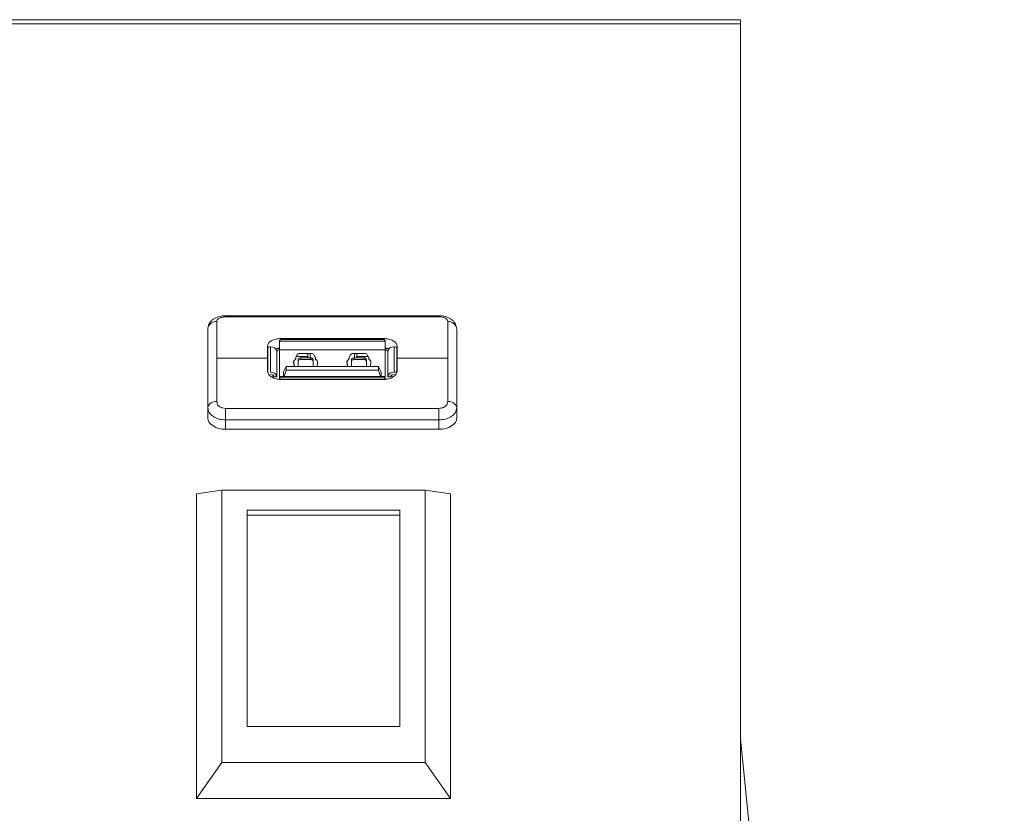
# Model space of a CAD drawing. Units: inches. Extents: x 1 to 33.2, y 1.1 to 20.4.
# Drawn here: x 28.9 to 29.4, y 8.1 to 8.5 of the extents above; entities that cross this region are included whole.
import ezdxf

# ---------------------------------------------------------------- set-up
doc = ezdxf.new("R2010")
doc.units = ezdxf.units.IN
doc.header["$MEASUREMENT"] = 0
doc.layers.add('TP_FLAT', color=7, linetype='Continuous')
doc.styles.add('SLDTEXTSTYLE0', font='TXT', dxfattribs={"width": 0.605})
doc.dimstyles.new('SLDDIMSTYLE0', dxfattribs={"dimtxt": 0.1875, "dimasz": 0.156, "dimexe": 0, "dimexo": 0.0625, "dimgap": 0.04687500000000001, "dimtad": 0, "dimtih": 1, "dimtoh": 1, "dimdec": 6, "dimlfac": 10, "dimrnd": 1e-09, "dimzin": 12, "dimdsep": 46, "dimlunit": 5, "dimtxsty": 'SLDTEXTSTYLE0', "dimsah": 1, "dimcen": 0.09, "dimadec": 0, "dimazin": 3, "dimtfac": 1, "dimtdec": 3, "dimtofl": 0, "dimtmove": 0, "dimatfit": 3, "dimfxl": 0, "dimfrac": 2, "dimtolj": 1, "dimtzin": 12, "dimarcsym": 0})

# ---------------------------------------------------------------- blocks, each defined once
blk = doc.blocks.new('_D_24')
at = {"layer": 'TP_FLAT'}
for p, q in [((29.00628455998231, 9.78576674766523), (32.86031409541543, 9.785766747665217)), ((32.73531409541543, 9.785766747665217), (32.73531409541542, 6.524813759842655)), ((32.7353140954154, 2.976100356253013), (32.73531409541542, 6.237053344075534)), ((30.81177747336809, 2.97610035625302), (32.8603140954154, 2.976100356253012))]:
    blk.add_line(p, q, dxfattribs=at)
for points in [[(32.73531409541543, 9.785766747665217), (32.70931409541543, 9.629766747665217), (32.76131409541544, 9.629766747665217)], [(32.7353140954154, 2.976100356253013), (32.76131409541541, 3.132100356253013), (32.7093140954154, 3.132100356253013)]]:
    blk.add_solid(points, dxfattribs=at)
at = {"layer": 'TP_FLAT', "insert": (32.33153805653734, 6.47875355444936), "char_height": 0.1875, "attachment_point": 1, "style": 'SLDTEXTSTYLE0'}
blk.add_mtext('68 1/8"', dxfattribs=at)

msp = doc.modelspace()

# ---------------------------------------------------------------- linework, layer by layer
at = {"color": 7, "linetype": 'Continuous', "lineweight": 18}
for p, q in [((29.2503774733681, 8.474223885915496), (27.85037747336809, 8.474223885915494)), ((29.2503774733681, 8.472449589366416), (29.2503774733681, 8.474223885915496)), ((29.2503774733681, 8.472449589366416), (27.85037747336809, 8.472449589366416)), ((29.2503774733681, 7.906238651866414), (29.2503774733681, 8.472449589366416)), ((29.11676526864398, 8.343156462807475), (29.02227707966761, 8.343156462807475)), ((29.02227707966761, 8.342632721818113), (29.02227707966761, 8.343156446972879)), ((29.11676526864398, 8.342632721818113), (29.02227707966761, 8.342632721818113)), ((29.11676526864398, 8.342632721818113), (29.11676526864398, 8.34315644754305)), ((29.01834007179359, 8.340573075456799), (29.01834007179359, 8.32438108161104)), ((29.120702276518, 8.32438108161104), (29.120702276518, 8.340573075456799)), ((29.01446958079099, 8.33781756351042), (29.01440306391957, 8.337200174007936)), ((29.01440306391957, 8.30244310018383), (29.01440306391957, 8.337200174007936)), ((29.12463928439202, 8.337200174007936), (29.12457227411883, 8.337819829502163)), ((29.12463928439202, 8.337200174007936), (29.12463928439202, 8.30244310018383)), ((29.04078101667548, 8.329580307349751), (29.04078101667548, 8.32438108161104)), ((29.04215896943138, 8.329380752999583), (29.04176526864399, 8.329380752999583)), ((29.04215896943138, 8.318159183450662), (29.04215896943138, 8.329380752999583)), ((29.0460959773054, 8.331863401129878), (29.0460959773054, 8.332111665942907)), ((29.0460959773054, 8.331863401129878), (29.09294637100619, 8.331863401129878)), ((29.0460959773054, 8.327986650587961), (29.0460959773054, 8.331863401129878)), ((29.09235581982509, 8.333043335233311), (29.0466865284865, 8.333043335233311)), ((29.0466865284865, 8.333043335233311), (29.0466865284865, 8.332592428686064)), ((29.0468833788802, 8.332608195568968), (29.09215896943138, 8.332608195568968)), ((29.09235581982509, 8.333043335233311), (29.09235581982509, 8.332592428686064)), ((29.09294637100619, 8.331863401129878), (29.09294637100619, 8.332111665942907)), ((29.09294637100619, 8.327986650587961), (29.09294637100619, 8.331863401129878)), ((29.0968833788802, 8.318159183450662), (29.0968833788802, 8.329380752999585)), ((29.0968833788802, 8.329380752999585), (29.0972770796676, 8.329380752999585)), ((29.09826133163611, 8.32438108161104), (29.09826133163611, 8.329580307349751)), ((29.04097786706918, 8.32514497334344), (29.04078101667548, 8.32514497334344)), ((29.04097786706918, 8.31865571307672), (29.04097786706918, 8.32888422337353)), ((29.0449148749432, 8.327241856148872), (29.0449148749432, 8.316020286599947)), ((29.09294637100619, 8.327986650587961), (29.0460959773054, 8.327986650587961)), ((29.0460959773054, 8.316293543981464), (29.0460959773054, 8.327986650587961)), ((29.05343332194962, 8.324787409841745), (29.05401457001059, 8.325894782541559)), ((29.05869440250225, 8.32514497334344), (29.05362100319919, 8.32514497334344)), ((29.05510839268258, 8.326465620234721), (29.06031190838492, 8.326465620234721)), ((29.05869440250225, 8.32514497334344), (29.05869440250225, 8.326465620234723)), ((29.05869440250225, 8.324510888164193), (29.05869440250225, 8.32514497334344)), ((29.05967865447075, 8.324510888164193), (29.05967865447075, 8.326465620234723)), ((29.0614057310569, 8.325894782541559), (29.06198697911787, 8.324787409841745)), ((29.07705536919372, 8.324787409841745), (29.07763661725469, 8.325894782541559)), ((29.07873043992667, 8.326465620234721), (29.08393395562901, 8.326465620234721)), ((29.07936369384084, 8.324510888164193), (29.07936369384083, 8.326465620234723)), ((29.08034794580934, 8.326465620234723), (29.08034794580934, 8.32514497334344)), ((29.08034794580934, 8.32514497334344), (29.08034794580934, 8.324510888164193)), ((29.0854213451124, 8.32514497334344), (29.08034794580934, 8.32514497334344)), ((29.08502777830099, 8.325894782541559), (29.08560902636196, 8.324787409841745)), ((29.09294637100619, 8.316293543981464), (29.09294637100619, 8.327986650587961)), ((29.09412747336839, 8.316020286599947), (29.09412747336839, 8.327241856148872)), ((29.09806448124241, 8.31865571307672), (29.09806448124241, 8.32888422337353)), ((29.09826133163611, 8.32514497334344), (29.09806448124241, 8.32514497334344)), ((29.01834007179359, 8.32438108161104), (29.01834007179359, 8.30512120755325)), ((29.01834007179359, 8.32438108161104), (29.04078101667548, 8.32438108161104)), ((29.04078101667548, 8.32438108161104), (29.04078101667548, 8.31890492038949)), ((29.04097786706918, 8.323664933111917), (29.04078101667548, 8.323540800705404)), ((29.04786763084871, 8.31829286450383), (29.04904873321091, 8.320603636994333)), ((29.04904873321091, 8.320603636994333), (29.04904873321091, 8.319114048116157)), ((29.08999361510067, 8.320603636994335), (29.04904873321091, 8.320603636994333)), ((29.05240249572225, 8.32287577095414), (29.05240249572225, 8.322762795323186)), ((29.0525742576301, 8.320603636994333), (29.05240249572225, 8.322762795323186)), ((29.05263350632535, 8.320603636994333), (29.05243877780373, 8.323051500519952)), ((29.05292578576629, 8.32358178655064), (29.05296209650262, 8.323600591051425)), ((29.05296209650262, 8.323600591051425), (29.05305016022078, 8.323655202304348)), ((29.0533460422594, 8.324132628997463), (29.0533460422594, 8.32444157745603)), ((29.05434905930651, 8.323600084362296), (29.05434905930651, 8.322855289923206)), ((29.05434905930651, 8.322855289923206), (29.05434905930651, 8.320603636994333)), ((29.05554396240575, 8.324510888164193), (29.05554396240575, 8.323766093725105)), ((29.05987633866174, 8.324510888164193), (29.05554396240575, 8.324510888164193)), ((29.05987633866174, 8.323766093725105), (29.05554396240575, 8.323766093725105)), ((29.05987633866174, 8.324510888164193), (29.05987633866174, 8.323766093725105)), ((29.06107124176098, 8.323600084362296), (29.06107124176098, 8.322855289923206)), ((29.06107124176098, 8.320603636994335), (29.06107124176098, 8.322855289923206)), ((29.06207425880809, 8.32444157745603), (29.06207425880809, 8.324132628997463)), ((29.06237014084671, 8.323655202304348), (29.06245820456487, 8.323600591051425)), ((29.06245820456487, 8.323600591051425), (29.0624945153012, 8.32358178655064)), ((29.06298152326377, 8.323051500519954), (29.06278679474214, 8.320603636994335)), ((29.06301780534524, 8.322762795323186), (29.06284604343739, 8.320603636994333)), ((29.06301780534524, 8.322875770954145), (29.06301780534524, 8.322762795323186)), ((29.07602454296635, 8.322875770954141), (29.07602454296635, 8.322762795323186)), ((29.07619630487419, 8.320603636994335), (29.07602454296635, 8.322762795323186)), ((29.07625555356944, 8.320603636994335), (29.07606082504783, 8.323051500519954)), ((29.07654783301038, 8.32358178655064), (29.07658414374672, 8.323600591051425)), ((29.07658414374672, 8.323600591051425), (29.07667220746487, 8.323655202304348)), ((29.0769680895035, 8.324132628997463), (29.0769680895035, 8.32444157745603)), ((29.07797110655061, 8.323600084362296), (29.07797110655061, 8.322855289923206)), ((29.07797110655061, 8.322855289923206), (29.07797110655061, 8.320603636994335)), ((29.07916600964984, 8.324510888164193), (29.07916600964984, 8.323766093725105)), ((29.08349838590584, 8.324510888164193), (29.07916600964984, 8.324510888164193)), ((29.08349838590584, 8.323766093725105), (29.07916600964984, 8.323766093725105)), ((29.07930334423409, 8.324563318612276), (29.08034794580934, 8.324688270804327)), ((29.08349838590584, 8.324510888164193), (29.08349838590584, 8.323766093725105)), ((29.08469328900508, 8.323600084362296), (29.08469328900508, 8.322855289923206)), ((29.08469328900508, 8.320603636994335), (29.08469328900508, 8.322855289923206)), ((29.08569630605218, 8.32444157745603), (29.08569630605218, 8.324132628997463)), ((29.08599218809081, 8.323655202304348), (29.08608025180897, 8.323600591051425)), ((29.08608025180897, 8.323600591051425), (29.0861165625453, 8.32358178655064)), ((29.08660357050786, 8.323051500519956), (29.08640884198624, 8.320603636994335)), ((29.08663985258934, 8.322762795323186), (29.08646809068149, 8.320603636994335)), ((29.08663985258934, 8.322875770954147), (29.08663985258934, 8.322762795323186)), ((29.08999361510067, 8.319114048116157), (29.08999361510067, 8.320603636994335)), ((29.08999361510067, 8.320603636994335), (29.09117471746288, 8.318292864503832)), ((29.09826133163611, 8.323540800705405), (29.09806448124241, 8.32366493311192)), ((29.09826133163611, 8.31890492038949), (29.09826133163611, 8.32438108161104)), ((29.09826133163611, 8.32438108161104), (29.120702276518, 8.32438108161104)), ((29.120702276518, 8.30512120755325), (29.120702276518, 8.32438108161104)), ((29.04078101667548, 8.319568563696935), (29.04097786706918, 8.319568563696935)), ((29.04097786706918, 8.318243909363206), (29.04097786706918, 8.31865571307672)), ((29.04317260153946, 8.316955674606042), (29.04318637194164, 8.31573101964673)), ((29.04321395614501, 8.315715893409006), (29.04320032063372, 8.316937150454299)), ((29.09294637100619, 8.316293543981464), (29.0460959773054, 8.316293543981464)), ((29.0460959773054, 8.316293543981464), (29.0460959773054, 8.315676535320366)), ((29.04786763084871, 8.316293543981464), (29.04786763084871, 8.31829286450383)), ((29.04817215759799, 8.316293543981464), (29.04904873321091, 8.319114048116157)), ((29.04904873321091, 8.319114048116157), (29.08999361510067, 8.319114048116157)), ((29.08999361510067, 8.319114048116157), (29.0908701907136, 8.316293543981464)), ((29.09117471746288, 8.318292864503832), (29.09117471746288, 8.316293543981464)), ((29.09294637100619, 8.316293543981464), (29.09294637100619, 8.315676535320367)), ((29.09582839302182, 8.315715970007629), (29.09584202767788, 8.3169371504543)), ((29.09585597702515, 8.315731077916304), (29.09586974677212, 8.316955674606042)), ((29.0968833788802, 8.318159183450662), (29.0972770796676, 8.318159183450662)), ((29.09806448124241, 8.319568563696935), (29.09826133163611, 8.319568563696935)), ((29.09806448124241, 8.31865571307672), (29.09806448124241, 8.318245432470782)), ((29.0449148749432, 8.316020286599947), (29.04373377258099, 8.316020286599947)), ((29.0460959773054, 8.315676535320366), (29.0460959773054, 8.315428270507336)), ((29.0460959773054, 8.315676535320366), (29.09294637100619, 8.315676535320367)), ((29.0460959773054, 8.314995597772898), (29.0460959773054, 8.315428270507336)), ((29.0466865284865, 8.314920003882168), (29.09235581982509, 8.314920003882168)), ((29.0468833788802, 8.314931740881281), (29.09215896943138, 8.314931740881281)), ((29.0468833788802, 8.314931740881281), (29.0468833788802, 8.314920003882168)), ((29.09215896943138, 8.314920003882168), (29.09215896943138, 8.314931740881281)), ((29.09294637100619, 8.315676535320367), (29.09294637100619, 8.31542827050734)), ((29.09294637100619, 8.31542827050734), (29.09294637100619, 8.3149955364166)), ((29.09412747336839, 8.316020286599947), (29.09530857573059, 8.316020286599947)), ((29.01440306391957, 8.297835843910214), (29.01440306391957, 8.30244310018383)), ((29.02227707966761, 8.297014436718474), (29.02227707966761, 8.302116301356914)), ((29.02227707966761, 8.302116301356914), (29.11676526864398, 8.302116301356916)), ((29.11676526864398, 8.297014436718475), (29.11676526864398, 8.302116301356916)), ((29.12463928439202, 8.30244310018383), (29.12463928439202, 8.297835843910216)), ((29.11676526864398, 8.297014436718475), (29.02227707966761, 8.297014436718474)), ((29.02227707966761, 8.297014436718474), (29.02227707966761, 8.292870547649628)), ((29.11676526864398, 8.292870547649628), (29.11676526864398, 8.297014436718475)), ((29.02227707966761, 8.292870547649628), (29.11676526864398, 8.292870547649628)), ((29.0206274733681, 8.26586411031538), (29.0093774733681, 8.264226994846386)), ((29.0093774733681, 8.264226994846386), (29.00937747336809, 8.129437821232441)), ((29.0206274733681, 8.145263270766064), (29.0206274733681, 8.26586411031538)), ((29.0206274733681, 8.26586411031538), (29.1106274733681, 8.26586411031538)), ((29.1106274733681, 8.26586411031538), (29.1218774733681, 8.264226994846386)), ((29.1106274733681, 8.26586411031538), (29.1106274733681, 8.14526327076606)), ((29.1218774733681, 8.129437821232441), (29.1218774733681, 8.264226994846386)), ((29.0993774733681, 8.257052601918524), (29.0318774733681, 8.257052601918524)), ((29.0318774733681, 8.257052601918526), (29.0318774733681, 8.254813580899663)), ((29.0993774733681, 8.25481358089966), (29.0993774733681, 8.257052601918524)), ((29.0318774733681, 8.254813580899663), (29.0318774733681, 8.161225146588768)), ((29.0318774733681, 8.254813580899663), (29.0993774733681, 8.25481358089966)), ((29.0993774733681, 8.161225146588764), (29.0993774733681, 8.25481358089966)), ((29.0993774733681, 8.161225146588764), (29.0318774733681, 8.161225146588768)), ((29.25037747336807, 8.155786986175277), (29.26197689003516, 8.038226898254383)), ((29.0206274733681, 8.145263270766064), (29.00937747336809, 8.129437821232441)), ((29.1106274733681, 8.14526327076606), (29.0206274733681, 8.145263270766064)), ((29.1106274733681, 8.14526327076606), (29.1218774733681, 8.129437821232441)), ((29.00937747336809, 8.129437821232441), (29.1218774733681, 8.129437821232441))]:
    msp.add_line(p, q, dxfattribs=at)
at = {"color": 7, "linetype": 'Continuous', "lineweight": 18, "flags": 128}
for points in [[(29.04078101667548, 8.325135424696782), (29.040894489429, 8.32586193563157), (29.04097786706918, 8.326088903803257)], [(29.04078101667548, 8.32511989350431), (29.04079068139592, 8.325121121649598), (29.04097786706918, 8.32513875112849)], [(29.09806448124241, 8.326088903803257), (29.09814785888258, 8.325861935631572), (29.09826133163611, 8.325135424696782)], [(29.09826133163611, 8.325119893504311), (29.09825166691567, 8.325121121649598), (29.09806448124241, 8.32513875112849)], [(29.02227707966761, 8.292870547649628), (29.02074093539976, 8.29296595442499), (29.01926382429465, 8.293248508322204), (29.01790251090367, 8.293707350953458), (29.016709309737, 8.294324849253753), (29.01573007484633, 8.295077273109708), (29.01500243767933, 8.295935707294504), (29.01455436092427, 8.296867162663832), (29.01440306391957, 8.297835843910214)], [(29.12463928439202, 8.297835843910216), (29.12448798738732, 8.296867162663832), (29.12403991063226, 8.295935707294504), (29.12331227346526, 8.29507727310971), (29.12233303857458, 8.294324849253755), (29.12113983740792, 8.293707350953458), (29.11977852401693, 8.293248508322204), (29.11830141291183, 8.292965954424991), (29.11676526864398, 8.292870547649628)]]:
    msp.add_lwpolyline(points, dxfattribs=at)
at = {"color": 7, "linetype": 'Continuous', "lineweight": 18}
for centre, radius, start, end in [((29.01811185115373, 8.33679757108114), 0.003782395795138079, 86.5408097459849, 164.355467357029), ((29.12093036829098, 8.336797202209143), 0.003782756222556921, 15.68445225000138, 93.45690480435279), ((29.04164669523036, 8.328696188485546), 0.0006947576759538999, 80.17329701744941, 164.297160106567), ((29.04243293886168, 8.326888854617854), 0.00250691379860042, 8.094789388855814, 96.27413177878505), ((29.04676480546658, 8.331923631054932), 0.0006947576759515433, 80.17329701771313, 164.2971601073515), ((29.092277542845, 8.33192363105493), 0.0006947576759527946, 15.70283989271028, 99.8267029819732), ((29.09660940944991, 8.326888854617847), 0.002506913798608455, 83.72586822139857, 171.9052106110063), ((29.09739565308122, 8.32869618848556), 0.0006947576759474515, 15.70283989222547, 99.82670298243691), ((29.04662414441804, 8.32012135752554), 0.008735354667170361, 93.46639792352858, 105.1764028167042), ((29.04604078001373, 8.325502322556751), 0.003229594195743529, 89.02070487827973, 118.105622691273), ((29.04591811718497, 8.32695980381691), 0.001042136513925261, 80.17329701779266, 164.297160107372), ((29.0540882330379, 8.324438196368506), 0.0007421984798140851, 151.9324473737753, 179.7389879923104), ((29.05504765661129, 8.325248606412082), 0.001218528421847746, 87.14297752884097, 147.9747996107333), ((29.0603726444562, 8.325248606412082), 0.00121852842184784, 32.02520038935527, 92.85702247132585), ((29.0613320680297, 8.324438196368535), 0.0007421984797066656, 0.2610120055330407, 28.06755262815999), ((29.0777102802819, 8.324438196368531), 0.0007421984797177419, 151.9324473719851, 179.7389879941965), ((29.07866970385539, 8.325248606412076), 0.001218528421856596, 87.1429775290203, 147.9747996106981), ((29.0839946917003, 8.325248606412098), 0.001218528421833244, 32.02520038880653, 92.85702247153019), ((29.08495411527372, 8.324438196368515), 0.0007421984797848618, 0.2610120070139695, 28.06755262665208), ((29.09241820389371, 8.320121357526453), 0.008735354666248411, 74.82359719848314, 86.5336020772258), ((29.0930044506139, 8.325524748972608), 0.003207221979593796, 60.84352825596527, 91.03762643353956), ((29.09312423112661, 8.326959803816912), 0.001042136513924329, 15.70283989248109, 99.82670298203153), ((29.05327453020813, 8.322782285868831), 0.0008722522719537811, 113.5669648816316, 181.2803852662255), ((29.05277237938226, 8.324157753959481), 0.0005742128179778548, 298.9312224915217, 357.4921945605734), ((29.06264792168521, 8.32415775395947), 0.0005742128179560926, 182.5078054384588, 241.0687775101372), ((29.06214577085937, 8.322782285868831), 0.0008722522719509403, 358.719614733771, 66.43303511879624), ((29.07689657745222, 8.322782285868838), 0.0008722522719462872, 113.5669648813904, 181.2803852667025), ((29.07639442662635, 8.324157753959485), 0.0005742128179780101, 298.9312224910399, 357.4921945602192), ((29.0862699689293, 8.324157753959467), 0.0005742128179488385, 182.5078054381357, 241.0687775105862), ((29.08576781810347, 8.32278228586884), 0.0008722522719399584, 358.7196147331721, 66.43303511899079), ((29.04243293886168, 8.31566728506892), 0.002506913798609857, 8.094789389033918, 96.27413177859256), ((29.04231552339155, 8.315818571439355), 0.001432522170638492, 8.094789389263653, 96.27413177857369), ((29.09660940944991, 8.315667285068917), 0.002506913798612999, 83.72586822149704, 171.9052106108971), ((29.09672682492004, 8.315818571439355), 0.00143252217063993, 83.72586822156755, 171.9052106107563), ((29.09739565308122, 8.318843747964697), 0.0006947576759532754, 260.1732970180026, 344.2971601071495), ((29.04676480546658, 8.31561630539531), 0.0006947576759451484, 195.7028398925876, 279.8267029826764), ((29.092277542845, 8.315616305395318), 0.0006947576759532754, 260.1732970180276, 344.2971601071495), ((29.0178112582768, 8.301665706789056), 0.003495730147894668, 81.29922886238133, 167.1509223129823), ((29.12123109003478, 8.301665706789048), 0.003495730147900403, 12.84907768711831, 98.70077113760107)]:
    msp.add_arc(centre, radius, start, end, dxfattribs=at)
for points, knots in [([(29.02227707966761, 8.343156451296998), (29.02162047523014, 8.343123838320976), (29.02014469075398, 8.343050537379055), (29.0182582187537, 8.342448018054599), (29.01674148296452, 8.341582408429767), (29.01564239223534, 8.340608910320377), (29.01476123011914, 8.339335954846517), (29.01456909476003, 8.33833596203437), (29.01446879081557, 8.337813917451056)], [0, 0, 0, 0, 0.1738918355149265, 0.3908393802114464, 0.5200973431787151, 0.6645645258483037, 0.8248864689777993, 1, 1, 1, 1]), ([(29.02227707966761, 8.342632721818113), (29.02168958082263, 8.342592990040199), (29.02051584966915, 8.342513612138578), (29.01922799442934, 8.341958451090251), (29.0184733314726, 8.341284241009177), (29.01838449430004, 8.340810144588069), (29.01834007179359, 8.3405730754568)], [0, 0, 0, 0, 0.2798463633744132, 0.5590894308799164, 0.7795252591337959, 1, 1, 1, 1]), ([(29.12457355749602, 8.337813917451056), (29.12440415834456, 8.33853008934376), (29.12405555413525, 8.34000388973907), (29.12255960668731, 8.341441677508556), (29.12101478934162, 8.34231088285098), (29.11967617796737, 8.342792894303406), (29.11823219930309, 8.343099514138036), (29.11725513893539, 8.343137437567563), (29.11676526864398, 8.343156451297)], [0, 0, 0, 0, 0.2346961578519803, 0.4829780304770609, 0.6108390047527625, 0.7397214426579684, 0.8695037308380197, 1, 1, 1, 1]), ([(29.120702276518, 8.3405730754568), (29.12063020603018, 8.340874913369158), (29.12048630737062, 8.341477574351638), (29.11945034328804, 8.342151422532611), (29.11814874205832, 8.342559555188672), (29.11722647111846, 8.342608330579223), (29.11676526864398, 8.342632721818113)], [0, 0, 0, 0, 0.2802180044318888, 0.5594938572858889, 0.7797149251239794, 1, 1, 1, 1]), ([(29.0466865284865, 8.333043335233311), (29.04596218755641, 8.333000690055956), (29.04483703268989, 8.332934447176612), (29.0434535950021, 8.332516101340353), (29.04221443145786, 8.331937998553189), (29.04104649118899, 8.330960810538233), (29.0408696127469, 8.330041018841309), (29.04078101667548, 8.329580307349751)], [0, 0, 0, 0, 0.2337677521902005, 0.3631231000310479, 0.5004740831034428, 0.7497940772740578, 1, 1, 1, 1]), ([(29.09826133163611, 8.329580307349751), (29.09817312911226, 8.330039980515838), (29.09799679950623, 8.330958933678861), (29.09683076509993, 8.331936249225455), (29.09559126429282, 8.332515216477262), (29.09420684746907, 8.33293426885276), (29.09308073494618, 8.333000621733746), (29.09235581982509, 8.333043335233311)], [0, 0, 0, 0, 0.2496468572407874, 0.499080185719638, 0.6365729364997361, 0.7660502228745618, 1, 1, 1, 1]), ([(29.05554396240575, 8.324510888164193), (29.05536464928839, 8.324494853726318), (29.05501735169415, 8.324463797873957), (29.0546285059783, 8.324222389840969), (29.05439999858073, 8.32392233725478), (29.05436637505743, 8.32370962755666), (29.05434905930651, 8.323600084362296)], [0, 0, 0, 0, 0.2874733744878822, 0.5567847619747398, 0.7717489451920581, 1, 1, 1, 1]), ([(29.05554396240575, 8.323766093725105), (29.05536464928839, 8.32375005928723), (29.05501735169415, 8.323719003434869), (29.0546285059783, 8.323477595401881), (29.05439999858073, 8.323177542815689), (29.05436637505743, 8.32296483311757), (29.05434905930651, 8.322855289923206)], [0, 0, 0, 0, 0.2874733744877542, 0.556784761974455, 0.7717489451917279, 1, 1, 1, 1]), ([(29.06107124176098, 8.323600084362296), (29.06104536682532, 8.323738213373089), (29.06099516745886, 8.324006194284195), (29.06068396853832, 8.32430610547329), (29.06029392626826, 8.324481369509265), (29.06001857292594, 8.324500833832841), (29.05987633866174, 8.324510888164193)], [0, 0, 0, 0, 0.2869632755040823, 0.5567308386810945, 0.7710285174945287, 1, 1, 1, 1]), ([(29.06107124176098, 8.322855289923206), (29.06104536682532, 8.322993418933995), (29.06099516745886, 8.323261399845105), (29.06068396853832, 8.323561311034203), (29.06029392626826, 8.323736575070178), (29.06001857292594, 8.323756039393755), (29.05987633866174, 8.323766093725105)], [0, 0, 0, 0, 0.2869632755043579, 0.5567308386815454, 0.771028517494557, 1, 1, 1, 1]), ([(29.07916600964984, 8.324510888164193), (29.07898669653249, 8.32449485372632), (29.07863939893824, 8.32446379787396), (29.07825055322239, 8.324222389840969), (29.07802204582482, 8.32392233725478), (29.07798842230152, 8.32370962755666), (29.07797110655061, 8.323600084362297)], [0, 0, 0, 0, 0.2874733744876669, 0.5567847619748576, 0.7717489451921187, 0.9999999999999999, 0.9999999999999999, 0.9999999999999999, 0.9999999999999999]), ([(29.07916600964984, 8.323766093725105), (29.07898669653248, 8.32375005928723), (29.07863939893824, 8.323719003434869), (29.07825055322239, 8.323477595401881), (29.07802204582482, 8.323177542815689), (29.07798842230152, 8.32296483311757), (29.07797110655061, 8.322855289923206)], [0, 0, 0, 0, 0.2874733744877542, 0.556784761974455, 0.7717489451917279, 1, 1, 1, 1]), ([(29.08469328900508, 8.323600084362296), (29.08466741406942, 8.323738213373087), (29.08461721470295, 8.324006194284193), (29.08430601578241, 8.32430610547329), (29.08391597351235, 8.324481369509265), (29.08364062017004, 8.324500833832841), (29.08349838590584, 8.324510888164193)], [0, 0, 0, 0, 0.2869632755040568, 0.5567308386812798, 0.7710285174945491, 1, 1, 1, 1]), ([(29.08469328900508, 8.322855289923206), (29.08466741406942, 8.322993418933999), (29.08461721470295, 8.323261399845105), (29.08430601578241, 8.3235613110342), (29.08391597351235, 8.323736575070178), (29.08364062017004, 8.323756039393755), (29.08349838590584, 8.323766093725107)], [0, 0, 0, 0, 0.28696327550433, 0.5567308386814914, 0.7710285174946281, 0.9999999999999999, 0.9999999999999999, 0.9999999999999999, 0.9999999999999999]), ([(29.04078101667548, 8.31890492038949), (29.04086921919933, 8.318390560854253), (29.04104554880535, 8.317362281727442), (29.0422115832116, 8.316227078312831), (29.04345108401857, 8.315548759108585), (29.04483550084228, 8.315053239206522), (29.04596161336527, 8.314972182628178), (29.0466865284865, 8.314920003882168)], [0, 0, 0, 0, 0.2496468572408884, 0.499080185719876, 0.636572936467615, 0.7660502228317285, 1, 1, 1, 1]), ([(29.09235581982509, 8.314920003882168), (29.09308016075531, 8.314972097331335), (29.09420531562195, 8.315053016682155), (29.09558875330969, 8.315547710997384), (29.09682791685378, 8.316225033305058), (29.0979958571226, 8.317360150170366), (29.09817273556468, 8.31838938851843), (29.09826133163611, 8.31890492038949)], [0, 0, 0, 0, 0.2337677522351632, 0.3631231000647031, 0.5004740831031214, 0.7497940772738645, 1, 1, 1, 1]), ([(29.01834007179359, 8.30512120755325), (29.01841214228141, 8.304689245498775), (29.01855604094097, 8.303826773736656), (29.01959200502355, 8.302834310743345), (29.02089360625327, 8.302226159587176), (29.02181587719313, 8.302152924314115), (29.02227707966761, 8.302116301356914)], [0, 0, 0, 0, 0.2802180044317799, 0.5594938572857435, 0.7797149251239642, 1, 1, 1, 1]), ([(29.11676526864398, 8.302116301356916), (29.11735276748896, 8.302176018134128), (29.11852649864244, 8.30229532295047), (29.11981435388225, 8.303119979293266), (29.12056901683899, 8.30410508041621), (29.12065785401155, 8.30478247857962), (29.120702276518, 8.305121207553253)], [0, 0, 0, 0, 0.279846363374344, 0.5590894308799906, 0.7795252591338775, 1, 1, 1, 1]), ([(29.02227707966761, 8.297014436718475), (29.02128390705665, 8.297088221381776), (29.01976240621848, 8.297201256543861), (29.01792631212745, 8.297881302047927), (29.01630047971727, 8.29879171279651), (29.01475613429622, 8.300322471900627), (29.01452089319923, 8.301735388295352), (29.01440306391957, 8.30244310018383)], [0, 0, 0, 0, 0.240156254879186, 0.3679098064743818, 0.5004478187966439, 0.7497806530709888, 1, 1, 1, 1]), ([(29.12463928439202, 8.30244310018383), (29.12452197644835, 8.301736987155566), (29.12428745998729, 8.300325359576773), (29.12274564743235, 8.298794496694851), (29.12111943078965, 8.297882767841964), (29.11928209382637, 8.29720158029056), (29.11775927458221, 8.297088348018812), (29.11676526864398, 8.297014436718475)], [0, 0, 0, 0, 0.2496624976771916, 0.4991133897892107, 0.6317768915904016, 0.7596458294367328, 1, 1, 1, 1])]:
    msp.add_open_spline(points, degree=3, knots=knots, dxfattribs=at)

# ---------------------------------------------------------------- dimensions: what is measured, and where the dimension line sits
at = {"layer": 'TP_FLAT'}
dim = msp.add_linear_dim(base=(32.73531409541543, 9.785766747665216), p1=(30.76177747336808, 2.97610035625302), p2=(28.95628455998231, 9.78576674766523), angle=90.0000000000002, dimstyle='SLDDIMSTYLE0', dxfattribs=at)
dim.commit()
dim.dimension.update_dxf_attribs({"geometry": '_D_24', "text_midpoint": (32.73531409541542, 6.380933551959115), "dimtype": 160})

doc.saveas('drawing.dxf')
